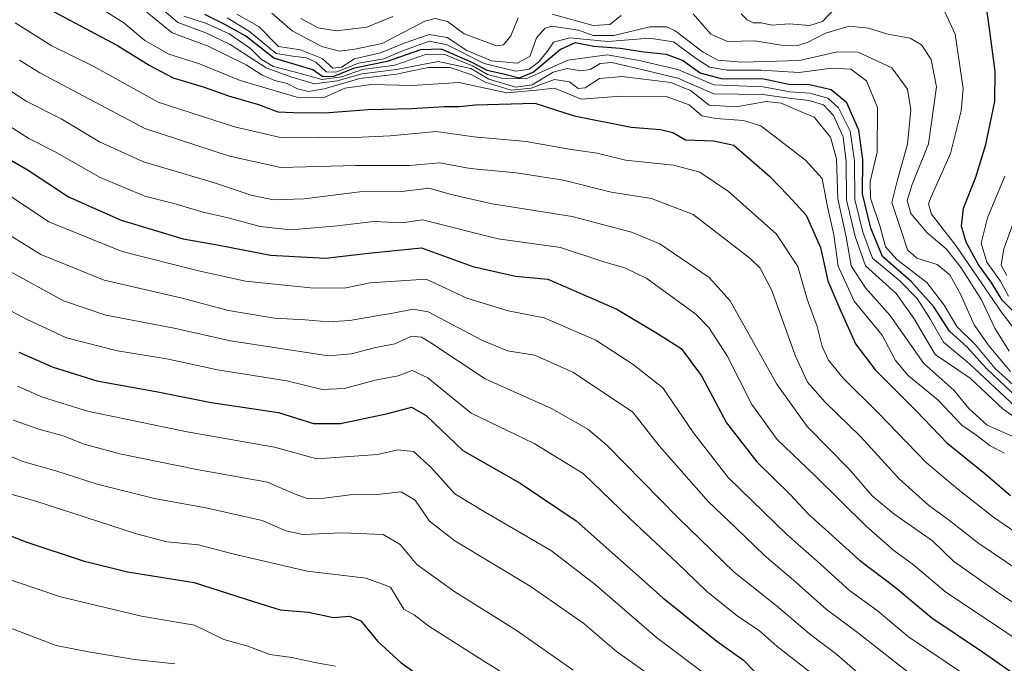
# Model space of a CAD drawing. Units: metres. Extents: x 566537 to 569982, y 4726439 to 4728786.
# Drawn here: x 569427 to 569647, y 4726838 to 4726982 of the extents above; entities that cross this region are included whole.
import ezdxf

# ---------------------------------------------------------------- set-up
doc = ezdxf.new("R2010")
doc.units = ezdxf.units.M
doc.header["$MEASUREMENT"] = 0
doc.layers.add('Curva de nivel maestra', color=36, linetype='Continuous', lineweight=30)
doc.layers.add('Curva de nivel normal', color=36, linetype='Continuous', lineweight=0)

# ---------------------------------------------------------------- blocks, each defined once
blk = doc.blocks.new('*U160')
at = {"layer": 'Curva de nivel normal', "color": 36, "linetype": 'Continuous', "lineweight": 0}
blk.add_polyline3d([(569616.14, 4726834.45, 710), (569609.75, 4726840.06, 710), (569603.6, 4726844.65, 710), (569596.14, 4726851.06, 710), (569586.78, 4726858.49, 710), (569574.12, 4726870.74, 710), (569558.34, 4726886.86, 710), (569553.97, 4726890.47, 710), (569545.82, 4726895.1, 710), (569531.01, 4726901.72, 710), (569518.81, 4726909.82, 710), (569516.75, 4726911.1, 710), (569514.5, 4726911.3, 710), (569510.77, 4726909.58, 710), (569506.43, 4726908.76, 710), (569501.04, 4726907.36, 710), (569495.94, 4726906.92, 710), (569474, 4726910.23, 710), (569461.36, 4726913.07, 710), (569446.06, 4726916.01, 710), (569436.56, 4726919.2, 710), (569424.52, 4726925.8, 710)], dxfattribs=at)
blk = doc.blocks.new('*U164')
at = {"layer": 'Curva de nivel normal', "color": 36, "linetype": 'Continuous', "lineweight": 0}
blk.add_polyline3d([(569425.74, 4726981.38, 745), (569433.94, 4726976.25, 745), (569443.4, 4726971.64, 745), (569457.78, 4726963.61, 745), (569474.85, 4726958.14, 745), (569485.18, 4726955.71, 745), (569493.91, 4726955.82, 745), (569500.21, 4726955.67, 745), (569509.7, 4726956.11, 745), (569520.03, 4726957.05, 745), (569528.45, 4726955.86, 745), (569540.21, 4726954.85, 745), (569549.81, 4726953.12, 745), (569556.06, 4726952.26, 745), (569562.42, 4726950.7, 745), (569573.18, 4726949.56, 745), (569579.05, 4726947.97, 745), (569585.49, 4726943.68, 745), (569596.16, 4726934.16, 745), (569600.98, 4726926.84, 745), (569603.11, 4726919.53, 745), (569605.38, 4726913.42, 745), (569606.49, 4726908.98, 745), (569607.91, 4726905.89, 745), (569611.13, 4726901.88, 745), (569618.99, 4726894.1, 745), (569629.76, 4726883.01, 745), (569636.82, 4726877.09, 745), (569644.84, 4726870.79, 745), (569661.75, 4726859.12, 745)], dxfattribs=at)
blk = doc.blocks.new('*U166')
at = {"layer": 'Curva de nivel normal', "color": 36, "linetype": 'Continuous', "lineweight": 0}
blk.add_polyline3d([(569650.91, 4726941.01, 810), (569647.13, 4726930.83, 810), (569646.54, 4726927.16, 810), (569647.81, 4726924.85, 810)], dxfattribs=at)
blk = doc.blocks.new('*U168')
at = {"layer": 'Curva de nivel normal', "color": 36, "linetype": 'Continuous', "lineweight": 0}
blk.add_polyline3d([(569426.71, 4726973.06, 740), (569431.26, 4726970.24, 740), (569454.78, 4726957.76, 740), (569473.76, 4726951.6, 740), (569485.27, 4726949.01, 740), (569501.97, 4726949.47, 740), (569513.95, 4726949.51, 740), (569520.85, 4726950.07, 740), (569527.68, 4726948.84, 740), (569537.95, 4726947.83, 740), (569548.53, 4726946.17, 740), (569559.18, 4726943.49, 740), (569568.22, 4726942.08, 740), (569577.56, 4726938.5, 740), (569590.29, 4726928.73, 740), (569592.6, 4726926.54, 740), (569595.22, 4726921.48, 740), (569600.47, 4726906.8, 740), (569603.18, 4726901.03, 740), (569607.14, 4726896.55, 740), (569615.08, 4726888.82, 740), (569623.74, 4726879.39, 740), (569630.31, 4726873.48, 740), (569634.67, 4726870.28, 740), (569641.56, 4726864.88, 740), (569660.15, 4726852.36, 740)], dxfattribs=at)
blk = doc.blocks.new('*U170')
at = {"layer": 'Curva de nivel normal', "color": 36, "linetype": 'Continuous', "lineweight": 0}
blk.add_polyline3d([(569423.18, 4726967.22, 735), (569428.25, 4726963.89, 735), (569436.07, 4726959.92, 735), (569444.62, 4726954.74, 735), (569454.48, 4726950.31, 735), (569470.42, 4726945.58, 735), (569478.6, 4726942.83, 735), (569483.5, 4726941.76, 735), (569490.44, 4726941.98, 735), (569502.91, 4726943.6, 735), (569512.34, 4726943.63, 735), (569518.4, 4726944.37, 735), (569523.36, 4726943, 735), (569532.56, 4726940.87, 735), (569550.48, 4726938.09, 735), (569563.8, 4726934.56, 735), (569570.09, 4726931.96, 735), (569581.18, 4726924.45, 735), (569585.88, 4726919.16, 735), (569596.28, 4726900.58, 735), (569603.07, 4726891.05, 735), (569612.58, 4726881.45, 735), (569617.68, 4726875.54, 735), (569622.54, 4726871.57, 735), (569631.17, 4726865.48, 735), (569635.96, 4726860.86, 735), (569645.7, 4726854, 735), (569658.7, 4726845.32, 735)], dxfattribs=at)
blk = doc.blocks.new('*U171')
at = {"layer": 'Curva de nivel normal', "color": 36, "linetype": 'Continuous', "lineweight": 0}
blk.add_polyline3d([(569455.75, 4726987.08, 765), (569462.17, 4726981.48, 765), (569468.47, 4726979.17, 765), (569473.87, 4726976.58, 765), (569481.93, 4726971.36, 765), (569487.49, 4726969.32, 765), (569492.78, 4726967.77, 765), (569497.94, 4726968.44, 765), (569503.37, 4726969.97, 765), (569511.18, 4726970.99, 765), (569520.5, 4726972.77, 765), (569527.8, 4726971.15, 765), (569531.84, 4726968.82, 765), (569537.85, 4726966.98, 765), (569541.52, 4726967.5, 765), (569546.23, 4726970.37, 765), (569549.38, 4726971.21, 765), (569552.49, 4726970.65, 765), (569554.53, 4726970.95, 765), (569556.73, 4726972.29, 765), (569559.33, 4726972.54, 765), (569565.38, 4726971.11, 765), (569574.16, 4726969.03, 765), (569582.18, 4726965.48, 765), (569593.18, 4726965.37, 765), (569599.02, 4726964.52, 765), (569603.55, 4726964.04, 765), (569606.75, 4726963.06, 765), (569609.03, 4726960.67, 765), (569611.15, 4726955.92, 765), (569611.85, 4726950.34, 765), (569611.92, 4726941.79, 765), (569613.84, 4726933.57, 765), (569616.2, 4726927.04, 765), (569623.03, 4726920.86, 765), (569627.07, 4726915.18, 765), (569631.74, 4726907.2, 765), (569639.57, 4726901.88, 765), (569646.99, 4726894.97, 765), (569657.08, 4726887.88, 765)], dxfattribs=at)
blk = doc.blocks.new('*U172')
at = {"layer": 'Curva de nivel normal', "color": 36, "linetype": 'Continuous', "lineweight": 0}
for points in [[(569655.66, 4726904.97, 795), (569646.76, 4726916.47, 795), (569636.43, 4726931.54, 795), (569630.94, 4726938.57, 795), (569630.3, 4726940.87, 795), (569630.89, 4726942.49, 795), (569635.19, 4726952.16, 795), (569637.59, 4726961.73, 795), (569638.03, 4726966.71, 795), (569636.27, 4726978.86, 795), (569633.9, 4726983.88, 795)], [(569609.47, 4726984.72, 795), (569606.54, 4726981.73, 795), (569603.7, 4726980.83, 795), (569599.09, 4726981.16, 795), (569595.18, 4726980.89, 795), (569592.85, 4726981.4, 795), (569590.98, 4726981.42, 795), (569589.7, 4726982.04, 795), (569588.32, 4726983.4, 795)], [(569510.34, 4726982.83, 795), (569504.52, 4726980.42, 795), (569497.67, 4726979.62, 795), (569493.62, 4726980.3, 795), (569489.74, 4726982.38, 795)]]:
    blk.add_polyline3d(points, dxfattribs=at)
blk = doc.blocks.new('*U174')
at = {"layer": 'Curva de nivel normal', "color": 36, "linetype": 'Continuous', "lineweight": 0}
blk.add_polyline3d([(569425.01, 4726933.59, 715), (569431.48, 4726929.54, 715), (569445.68, 4726923.8, 715), (569462.85, 4726919.86, 715), (569473.52, 4726917.03, 715), (569483.85, 4726915.32, 715), (569490.71, 4726914.93, 715), (569495.87, 4726914.49, 715), (569500.68, 4726914.81, 715), (569506.22, 4726915.8, 715), (569510.36, 4726916.45, 715), (569514.88, 4726917.3, 715), (569518.24, 4726916.73, 715), (569530.37, 4726910.31, 715), (569536.04, 4726908.02, 715), (569542.06, 4726907.04, 715), (569550.62, 4726903.26, 715), (569564.03, 4726894.34, 715), (569569.95, 4726886.72, 715), (569581.04, 4726874.2, 715), (569587.23, 4726868.34, 715), (569593.46, 4726862.26, 715), (569600.06, 4726856.7, 715), (569607.38, 4726850.17, 715), (569614.4, 4726844.97, 715), (569626.12, 4726835.78, 715)], dxfattribs=at)
blk = doc.blocks.new('*U175')
at = {"layer": 'Curva de nivel normal', "color": 36, "linetype": 'Continuous', "lineweight": 0}
blk.add_polyline3d([(569452.87, 4726985.73, 760), (569460.9, 4726979.15, 760), (569468.98, 4726976.14, 760), (569477.47, 4726971.99, 760), (569481.04, 4726969.71, 760), (569483.94, 4726968.47, 760), (569486.7, 4726967.79, 760), (569488.97, 4726966.66, 760), (569491.48, 4726966.01, 760), (569494.96, 4726966.61, 760), (569502.93, 4726968.91, 760), (569511.18, 4726969.93, 760), (569518.25, 4726971.43, 760), (569523.18, 4726971.42, 760), (569528.04, 4726969.75, 760), (569531.04, 4726968.1, 760), (569536.8, 4726966.32, 760), (569541.33, 4726966.77, 760), (569546.53, 4726968.7, 760), (569549.9, 4726968.21, 760), (569551.86, 4726966.7, 760), (569553.38, 4726966.84, 760), (569556.63, 4726968.91, 760), (569561.63, 4726969.42, 760), (569572.58, 4726968.01, 760), (569576.98, 4726966.24, 760), (569581.13, 4726962.99, 760), (569587.18, 4726962.61, 760), (569593.93, 4726963.76, 760), (569597.31, 4726963.45, 760), (569600.16, 4726962.14, 760), (569604.64, 4726960.32, 760), (569608.35, 4726955.8, 760), (569609.64, 4726950.98, 760), (569609.97, 4726942.05, 760), (569611.81, 4726933.52, 760), (569612.97, 4726927.05, 760), (569616.17, 4726922.14, 760), (569621.65, 4726915.96, 760), (569629.2, 4726905.2, 760), (569635.91, 4726899.24, 760), (569639.3, 4726895.14, 760), (569643.41, 4726891.35, 760), (569650.34, 4726888.31, 760)], dxfattribs=at)
blk = doc.blocks.new('*U181')
at = {"layer": 'Curva de nivel normal', "color": 36, "linetype": 'Continuous', "lineweight": 0}
blk.add_polyline3d([(569424.93, 4726942.5, 720), (569433.28, 4726936.89, 720), (569449.7, 4726930.26, 720), (569466.84, 4726925.9, 720), (569477.32, 4726923.61, 720), (569492.61, 4726922, 720), (569499.81, 4726922.12, 720), (569505.28, 4726923.25, 720), (569517.76, 4726924.06, 720), (569526.91, 4726919.77, 720), (569536.18, 4726916.92, 720), (569544.18, 4726915.38, 720), (569555.75, 4726910.36, 720), (569564.12, 4726904.95, 720), (569570.78, 4726899.76, 720), (569577.68, 4726889.66, 720), (569585.44, 4726879.68, 720), (569598.56, 4726866.93, 720), (569605.36, 4726860.95, 720), (569612.56, 4726854.37, 720), (569618.76, 4726849.88, 720), (569625.83, 4726844.05, 720), (569638.1, 4726835.75, 720)], dxfattribs=at)
blk = doc.blocks.new('*U182')
at = {"layer": 'Curva de nivel normal', "color": 36, "linetype": 'Continuous', "lineweight": 0}
blk.add_polyline3d([(569443.5, 4726985.48, 755), (569450.11, 4726981.42, 755), (569454.77, 4726977.42, 755), (569460.19, 4726974.42, 755), (569467.02, 4726972.24, 755), (569476.18, 4726968.49, 755), (569488.85, 4726964.74, 755), (569494.94, 4726964.68, 755), (569499.55, 4726966.8, 755), (569505.55, 4726967.6, 755), (569514.62, 4726967.4, 755), (569525.13, 4726968.04, 755), (569535.85, 4726965.75, 755), (569542.49, 4726966.31, 755), (569546.42, 4726966.78, 755), (569548.9, 4726965.83, 755), (569552.5, 4726964.3, 755), (569561.36, 4726965.01, 755), (569571.55, 4726964.89, 755), (569576.7, 4726963.02, 755), (569579.5, 4726960.6, 755), (569582.68, 4726959.98, 755), (569588.88, 4726959.56, 755), (569592.73, 4726958.33, 755), (569602.72, 4726950.68, 755), (569606.49, 4726946.54, 755), (569607.5, 4726940.95, 755), (569609.11, 4726933.93, 755), (569610.07, 4726926.93, 755), (569613.61, 4726919.14, 755), (569619.88, 4726911.52, 755), (569622.91, 4726905.88, 755), (569625.78, 4726902.44, 755), (569632.34, 4726897.03, 755), (569637.74, 4726891.4, 755), (569641.06, 4726889.04, 755), (569644.1, 4726886.75, 755), (569647.31, 4726885.1, 755)], dxfattribs=at)
blk = doc.blocks.new('*U183')
at = {"layer": 'Curva de nivel normal', "color": 36, "linetype": 'Continuous', "lineweight": 0}
blk.add_polyline3d([(569648.22, 4726920.23, 805), (569646.37, 4726923.6, 805), (569643.32, 4726927.83, 805), (569642.05, 4726932.11, 805), (569643.46, 4726937.79, 805), (569647.34, 4726947.12, 805)], dxfattribs=at)
blk = doc.blocks.new('*U187')
at = {"layer": 'Curva de nivel normal', "color": 36, "linetype": 'Continuous', "lineweight": 0}
blk.add_polyline3d([(569420.07, 4726961.06, 730), (569428.85, 4726955.49, 730), (569434.74, 4726952.55, 730), (569444.76, 4726946.76, 730), (569454.83, 4726942.65, 730), (569461.26, 4726940.94, 730), (569467.85, 4726939, 730), (569473.48, 4726937.77, 730), (569480.65, 4726935.79, 730), (569487.4, 4726935.11, 730), (569497.21, 4726935.91, 730), (569506.05, 4726936.94, 730), (569512.37, 4726936.68, 730), (569517, 4726937.31, 730), (569533.92, 4726933.09, 730), (569547.85, 4726931.14, 730), (569557.78, 4726927.84, 730), (569562.3, 4726926.61, 730), (569567.18, 4726924.16, 730), (569578.2, 4726916.18, 730), (569581.09, 4726913.2, 730), (569585.22, 4726906.86, 730), (569590.68, 4726895.98, 730), (569596.4, 4726888.2, 730), (569604.88, 4726880.01, 730), (569616.3, 4726868.8, 730), (569622.52, 4726863.34, 730), (569626.93, 4726860.11, 730), (569634.13, 4726854.03, 730), (569646.18, 4726846.04, 730), (569656.52, 4726838.97, 730)], dxfattribs=at)
blk = doc.blocks.new('*U193')
at = {"layer": 'Curva de nivel normal', "color": 36, "linetype": 'Continuous', "lineweight": 0}
blk.add_polyline3d([(569649.68, 4726895.57, 770), (569639.44, 4726905.08, 770), (569633.65, 4726909.96, 770), (569630.73, 4726915.04, 770), (569627.75, 4726919.73, 770), (569623.92, 4726923.56, 770), (569617.77, 4726928.75, 770), (569615.56, 4726934.53, 770), (569613.77, 4726941.89, 770), (569613.7, 4726950.55, 770), (569612.72, 4726957.16, 770), (569610.11, 4726962.38, 770), (569607.7, 4726964.52, 770), (569603.71, 4726965.69, 770), (569599.27, 4726965.99, 770), (569593.25, 4726967.08, 770), (569582.18, 4726967.49, 770), (569574.18, 4726970.95, 770), (569565.52, 4726972.98, 770), (569558.34, 4726974.25, 770), (569549.51, 4726973.07, 770), (569540.22, 4726968.86, 770), (569534.98, 4726968.95, 770), (569531.54, 4726969.85, 770), (569528.16, 4726971.8, 770), (569521.77, 4726974.41, 770), (569517.63, 4726974.32, 770), (569510.8, 4726971.96, 770), (569503.51, 4726970.92, 770), (569498.82, 4726969.34, 770), (569494.42, 4726968.74, 770), (569488.54, 4726970.35, 770), (569483.61, 4726971.59, 770), (569480.91, 4726973.22, 770), (569478.48, 4726975.68, 770), (569473.69, 4726978.9, 770), (569468.63, 4726981.24, 770), (569463.52, 4726982.86, 770)], dxfattribs=at)
blk = doc.blocks.new('*U195')
at = {"layer": 'Curva de nivel maestra', "color": 36, "linetype": 'Continuous', "lineweight": 30}
blk.add_polyline3d([(569651.54, 4726896.23, 775), (569643.31, 4726903.96, 775), (569638.85, 4726908.93, 775), (569635.01, 4726912.39, 775), (569631.44, 4726917.85, 775), (569626.48, 4726923.46, 775), (569619.94, 4726929.12, 775), (569617.34, 4726935.47, 775), (569615.47, 4726943.15, 775), (569615.56, 4726950.82, 775), (569614.71, 4726957.35, 775), (569611.98, 4726963.48, 775), (569608.49, 4726966.39, 775), (569603.65, 4726967.52, 775), (569598.97, 4726967.6, 775), (569593.42, 4726968.78, 775), (569583.91, 4726968.9, 775), (569579.14, 4726970.16, 775), (569575.16, 4726972.96, 775), (569571.6, 4726974.28, 775), (569566.51, 4726974.82, 775), (569561.22, 4726975.65, 775), (569555.3, 4726976.09, 775), (569551.18, 4726976.9, 775), (569547.85, 4726975.42, 775), (569541.85, 4726970.35, 775), (569538.65, 4726969.01, 775), (569535.38, 4726969.86, 775), (569531.45, 4726970.74, 775), (569528.24, 4726972.47, 775), (569521.19, 4726975.5, 775), (569516.52, 4726975.34, 775), (569509.04, 4726972.73, 775), (569501.76, 4726971.25, 775), (569497.07, 4726969.38, 775), (569494.63, 4726969.28, 775), (569492.39, 4726970.87, 775), (569483.66, 4726973.48, 775), (569477.41, 4726978.39, 775), (569472.69, 4726981, 775), (569468.26, 4726983.24, 775)], dxfattribs=at)
blk = doc.blocks.new('*U196')
at = {"layer": 'Curva de nivel maestra', "color": 36, "linetype": 'Continuous', "lineweight": 30}
blk.add_polyline3d([(569649.95, 4726916.15, 800), (569646.77, 4726919.36, 800), (569644.48, 4726923.15, 800), (569641.38, 4726927.42, 800), (569638.73, 4726932.3, 800), (569637.67, 4726935.88, 800), (569638.1, 4726939.94, 800), (569640.84, 4726946.83, 800), (569643.08, 4726954.16, 800), (569645.12, 4726963.83, 800), (569645.2, 4726970.49, 800), (569643.95, 4726980.16, 800), (569642.98, 4726986.98, 800)], dxfattribs=at)
blk = doc.blocks.new('*U200')
at = {"layer": 'Curva de nivel maestra', "color": 36, "linetype": 'Continuous', "lineweight": 30}
blk.add_polyline3d([(569428.47, 4726987.16, 750), (569448.64, 4726976.29, 750), (569455.78, 4726971.95, 750), (569461.11, 4726969.09, 750), (569468.05, 4726967.01, 750), (569473.5, 4726965.08, 750), (569480.22, 4726963.13, 750), (569484.59, 4726961.48, 750), (569488.06, 4726961.35, 750), (569495.08, 4726961.24, 750), (569504.81, 4726962, 750), (569514.52, 4726962.22, 750), (569521.85, 4726962.67, 750), (569525.18, 4726962.68, 750), (569528.85, 4726963.06, 750), (569542.16, 4726963.43, 750), (569550.92, 4726960.56, 750), (569563.73, 4726958.04, 750), (569570.26, 4726957.55, 750), (569573, 4726956.84, 750), (569575.87, 4726955.25, 750), (569582.18, 4726954.98, 750), (569586.68, 4726954.06, 750), (569594.7, 4726947.08, 750), (569598.88, 4726942.76, 750), (569602.91, 4726938.39, 750), (569606.07, 4726931.16, 750), (569607.72, 4726923.7, 750), (569610.31, 4726917.52, 750), (569613.91, 4726909.56, 750), (569618.35, 4726903.72, 750), (569627.59, 4726894.48, 750), (569634.36, 4726887.4, 750), (569642.88, 4726880.53, 750), (569648.66, 4726875.61, 750)], dxfattribs=at)
blk = doc.blocks.new('*U201')
at = {"layer": 'Curva de nivel maestra', "color": 36, "linetype": 'Continuous', "lineweight": 30}
blk.add_polyline3d([(569421.13, 4726952.72, 725), (569428.7, 4726948.45, 725), (569437.72, 4726942.49, 725), (569449.49, 4726937.26, 725), (569463.38, 4726933.1, 725), (569471.46, 4726931.68, 725), (569482.94, 4726929.4, 725), (569495.25, 4726928.75, 725), (569504.87, 4726929.87, 725), (569516.77, 4726931.08, 725), (569528.21, 4726926.86, 725), (569537.82, 4726924.75, 725), (569545.06, 4726924.07, 725), (569560.49, 4726917.35, 725), (569569.58, 4726911.89, 725), (569574.88, 4726908.51, 725), (569579.42, 4726902.39, 725), (569585.06, 4726891.93, 725), (569591.85, 4726883.17, 725), (569599.3, 4726875.87, 725), (569603.39, 4726871.46, 725), (569614.84, 4726861.15, 725), (569622.79, 4726855.1, 725), (569631, 4726848.23, 725), (569642.38, 4726840.67, 725), (569652.31, 4726833.76, 725)], dxfattribs=at)

msp = doc.modelspace()

# ---------------------------------------------------------------- linework, layer by layer
at = {"layer": 'Curva de nivel maestra', "color": 36, "linetype": 'Continuous', "lineweight": 30}
for points in [[(569426.6, 4726907.7, 700), (569434.25, 4726904.34, 700), (569444.02, 4726901.28, 700), (569457.72, 4726898.82, 700), (569469.68, 4726896.48, 700), (569484.72, 4726894.22, 700), (569492.53, 4726891.72, 700), (569498.58, 4726891.73, 700), (569509.2, 4726893.99, 700), (569514.5, 4726895.39, 700), (569517.78, 4726893.52, 700), (569526.03, 4726885.67, 700), (569538.85, 4726878.43, 700), (569551.35, 4726869.96, 700), (569570.68, 4726852.81, 700), (569582.86, 4726843.06, 700), (569588.82, 4726838.8, 700), (569593.26, 4726834.22, 700)], [(569420.4, 4726868.28, 675), (569428.39, 4726865.2, 675), (569441, 4726860.99, 675), (569450.89, 4726858.54, 675), (569465.85, 4726856.16, 675), (569479.34, 4726851.82, 675), (569485.12, 4726850.07, 675), (569491.47, 4726849.53, 675), (569497.06, 4726848.32, 675), (569500.62, 4726848.61, 675), (569503.15, 4726847.58, 675), (569506.9, 4726843.08, 675), (569512.21, 4726838.23, 675), (569518.85, 4726833.53, 675)]]:
    msp.add_polyline3d(points, dxfattribs=at)
at = {"layer": 'Curva de nivel normal', "color": 36, "linetype": 'Continuous', "lineweight": 0}
for points in [[(569475.36, 4726983.37, 785), (569480.37, 4726980.48, 785), (569484.75, 4726976.09, 785), (569489.69, 4726975.33, 785), (569494.49, 4726973.4, 785), (569496.9, 4726971.25, 785), (569498.85, 4726971.46, 785), (569501.72, 4726973.34, 785), (569507.6, 4726974.66, 785), (569512.88, 4726976.86, 785), (569518.47, 4726978.78, 785), (569522.48, 4726978.12, 785), (569526.89, 4726975.2, 785), (569532.42, 4726972.88, 785), (569538.14, 4726972.35, 785), (569540.98, 4726973.86, 785), (569542.49, 4726978.07, 785), (569544.42, 4726980.23, 785), (569545.96, 4726980.68, 785), (569551.91, 4726979.73, 785), (569555.18, 4726978.58, 785), (569559.85, 4726978.53, 785), (569567.85, 4726980.5, 785), (569571.68, 4726980.5, 785), (569573.52, 4726979.63, 785), (569579.85, 4726974.84, 785), (569583.08, 4726973.02, 785), (569588.44, 4726972.59, 785), (569601.41, 4726972.94, 785), (569609.91, 4726974.92, 785), (569614.49, 4726974.84, 785), (569622.04, 4726971.35, 785), (569625.57, 4726966.54, 785), (569626.32, 4726961.96, 785), (569625.58, 4726954.22, 785), (569623.32, 4726946.29, 785), (569622.1, 4726941.17, 785), (569624.02, 4726935.36, 785), (569625.59, 4726930.6, 785), (569627.64, 4726928.76, 785), (569632.22, 4726927.31, 785), (569635.07, 4726925, 785), (569637.51, 4726920.52, 785), (569640.53, 4726913.83, 785), (569643.88, 4726909.06, 785), (569648.6, 4726903.36, 785)], [(569483.26, 4726983.59, 790), (569487.8, 4726979.62, 790), (569494.42, 4726976.07, 790), (569498.42, 4726975.06, 790), (569501.84, 4726975.52, 790), (569507.95, 4726976.78, 790), (569517.52, 4726981.77, 790), (569519.78, 4726982.4, 790), (569522.55, 4726981.72, 790), (569526.31, 4726978.94, 790), (569533.55, 4726976.25, 790), (569535.13, 4726976.46, 790), (569536.78, 4726978.49, 790), (569538.41, 4726982.51, 790)], [(569546.03, 4726983.3, 790), (569555.18, 4726980.82, 790), (569558.94, 4726981.02, 790), (569561.45, 4726983, 790)], [(569577.57, 4726983.39, 790), (569581.54, 4726978.86, 790), (569585.27, 4726977.25, 790), (569591.4, 4726977.38, 790), (569597.28, 4726976.42, 790), (569600.68, 4726976.23, 790), (569603.18, 4726976.97, 790), (569607.18, 4726979.1, 790), (569612.52, 4726980.67, 790), (569616.85, 4726980.2, 790), (569621.18, 4726978.87, 790), (569626.14, 4726977.98, 790), (569628.72, 4726976.51, 790), (569630.9, 4726973.22, 790), (569632.09, 4726967.07, 790), (569630.29, 4726954.3, 790), (569626.59, 4726945.24, 790), (569625.48, 4726941.65, 790), (569626.34, 4726938.74, 790), (569629.94, 4726934.43, 790), (569634.2, 4726930.85, 790), (569637.62, 4726926.6, 790), (569642.11, 4726919.42, 790), (569645.1, 4726913.07, 790), (569648.32, 4726907.92, 790)], [(569650.16, 4726899.6, 780), (569645.18, 4726904.07, 780), (569640.74, 4726909.43, 780), (569636.61, 4726913.46, 780), (569633.81, 4726918.21, 780), (569629.89, 4726923.28, 780), (569623.21, 4726928.42, 780), (569620.65, 4726931.27, 780), (569619.46, 4726935.77, 780), (569617.27, 4726942.17, 780), (569617.21, 4726945.92, 780), (569618.8, 4726952.45, 780), (569618.82, 4726962.46, 780), (569616.4, 4726968.42, 780), (569612.87, 4726971.02, 780), (569608.54, 4726971.23, 780), (569601.31, 4726970.29, 780), (569592.84, 4726970.82, 780), (569585.17, 4726970.81, 780), (569581.24, 4726971.48, 780), (569578.22, 4726973.41, 780), (569573.18, 4726977.18, 780), (569567.76, 4726977.94, 780), (569558.48, 4726977.22, 780), (569549.94, 4726978.04, 780), (569546.28, 4726977.07, 780), (569544.93, 4726975.03, 780), (569542.91, 4726972.61, 780), (569540.85, 4726971.03, 780), (569537.9, 4726970.58, 780), (569530.78, 4726972.27, 780), (569522.52, 4726976.5, 780), (569518.51, 4726977.3, 780), (569512.72, 4726975.24, 780), (569508.32, 4726973.32, 780), (569502.62, 4726972.34, 780), (569497.6, 4726970.34, 780), (569495.4, 4726970.46, 780), (569493.06, 4726972.6, 780), (569490.96, 4726973.58, 780), (569487.94, 4726973.93, 780), (569484.2, 4726974.54, 780), (569478.24, 4726979.45, 780), (569473.25, 4726982.5, 780)], [(569419.51, 4726919.7, 705), (569428.44, 4726915, 705), (569437.22, 4726910.93, 705), (569448.65, 4726908.04, 705), (569459.76, 4726906.18, 705), (569471.04, 4726903.72, 705), (569486.6, 4726901.31, 705), (569494.52, 4726899.36, 705), (569499.52, 4726899.55, 705), (569506.35, 4726901.46, 705), (569511.52, 4726902.42, 705), (569514.68, 4726903.63, 705), (569518.18, 4726902, 705), (569527.87, 4726894.06, 705), (569541.94, 4726887.29, 705), (569552.97, 4726880.53, 705), (569563.29, 4726870.58, 705), (569574.03, 4726860.59, 705), (569580.6, 4726854.24, 705), (569587.44, 4726848.75, 705), (569592.44, 4726845.36, 705), (569596.31, 4726841.92, 705), (569604.46, 4726835.61, 705)], [(569426.27, 4726900.08, 695), (569431.86, 4726897.65, 695), (569441.98, 4726894.54, 695), (569464.24, 4726889.87, 695), (569483.8, 4726886.42, 695), (569493.34, 4726883.85, 695), (569506.93, 4726884.81, 695), (569511.48, 4726885.83, 695), (569514.94, 4726885.49, 695), (569518.79, 4726882.02, 695), (569524.21, 4726875.99, 695), (569531, 4726871.9, 695), (569545.85, 4726863.24, 695), (569555.65, 4726855.7, 695), (569569.37, 4726843.9, 695), (569582.31, 4726834.14, 695)], [(569425.35, 4726892.52, 690), (569431.09, 4726890.51, 690), (569436.52, 4726888.98, 690), (569441.18, 4726887.16, 690), (569449.19, 4726884.96, 690), (569466.47, 4726881.48, 690), (569482.27, 4726878.63, 690), (569488.45, 4726875.92, 690), (569491.12, 4726874.96, 690), (569494.92, 4726875.01, 690), (569500.78, 4726875.8, 690), (569506.85, 4726875.83, 690), (569512.22, 4726876.48, 690), (569515.35, 4726874.63, 690), (569518.56, 4726869.88, 690), (569524.18, 4726865.46, 690), (569541.07, 4726855.34, 690), (569553.09, 4726846.97, 690), (569560.43, 4726840.74, 690), (569571.94, 4726832.59, 690)], [(569422.52, 4726885.37, 685), (569427.49, 4726883.22, 685), (569434.84, 4726881.15, 685), (569444.12, 4726878.2, 685), (569456.95, 4726874.95, 685), (569468.85, 4726872.82, 685), (569481.07, 4726870.07, 685), (569486.39, 4726867.72, 685), (569490.18, 4726866.93, 685), (569498.97, 4726867.28, 685), (569508.18, 4726866.88, 685), (569511.97, 4726864.69, 685), (569515.68, 4726860.2, 685), (569524.21, 4726854.08, 685), (569537.98, 4726845.52, 685), (569550.69, 4726836.56, 685)], [(569410.79, 4726879.8, 680), (569430.16, 4726874.47, 680), (569452.92, 4726867.05, 680), (569459.73, 4726865.3, 680), (569466.85, 4726864.58, 680), (569474.52, 4726862.59, 680), (569491.17, 4726858.69, 680), (569504.33, 4726857.14, 680), (569509.84, 4726855.16, 680), (569512.8, 4726850.21, 680), (569515.14, 4726848.91, 680), (569518.36, 4726846.37, 680), (569531.06, 4726838.38, 680), (569569.52, 4726814.6, 680)], [(569420.82, 4726858, 670), (569435.89, 4726852.95, 670), (569454.04, 4726848.63, 670), (569465.92, 4726846.59, 670), (569472.46, 4726843.44, 670), (569477.85, 4726841.9, 670), (569482.8, 4726840.05, 670), (569487.7, 4726839.41, 670), (569493.24, 4726838.22, 670), (569497.51, 4726837.48, 670)], [(569423.62, 4726846.38, 665), (569434.98, 4726842.06, 665), (569442.16, 4726840.67, 665), (569452.52, 4726838.91, 665), (569461.5, 4726837.97, 665)]]:
    msp.add_polyline3d(points, dxfattribs=at)

# ---------------------------------------------------------------- block references
at = {"layer": 'Curva de nivel maestra', "color": 36, "linetype": 'Continuous', "lineweight": 30}
for name in ['*U196', '*U195', '*U200', '*U201']:
    msp.add_blockref(name, (0, 0), dxfattribs=at)
at = {"layer": 'Curva de nivel normal', "color": 36, "linetype": 'Continuous', "lineweight": 0}
for name in ['*U166', '*U183', '*U172', '*U193', '*U171', '*U175', '*U182', '*U164', '*U168', '*U170', '*U187', '*U181', '*U174', '*U160']:
    msp.add_blockref(name, (0, 0), dxfattribs=at)

doc.saveas('drawing.dxf')
